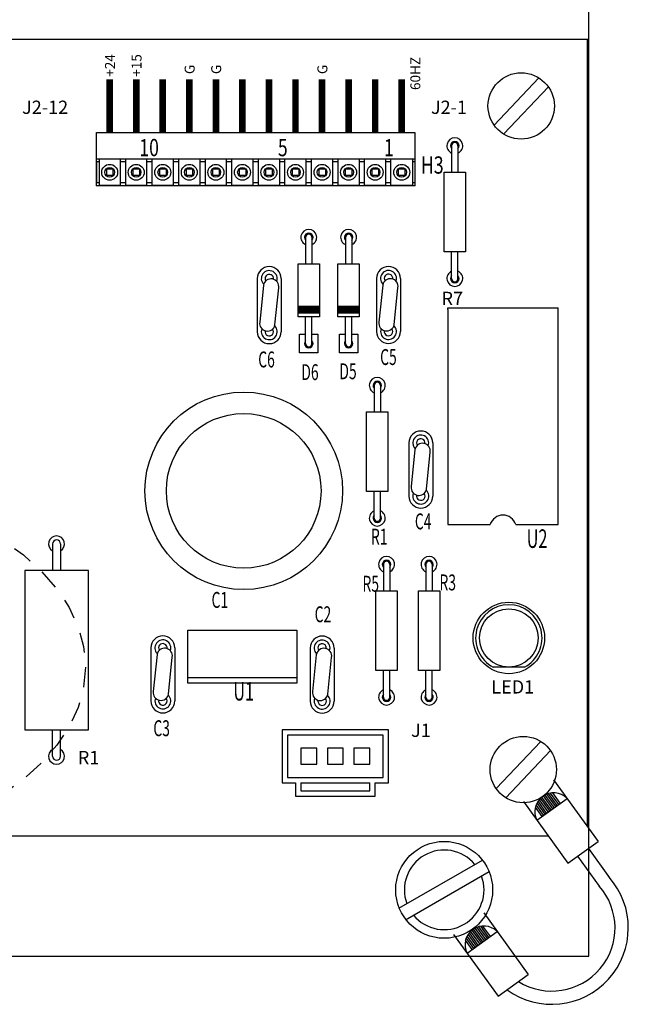
# Model space of a CAD drawing. Units: inches. Extents: x 1.1 to 54.9, y 0.8 to 41.8.
# Drawn here: x 17.4 to 21.2, y 18.4 to 24.5 of the extents above; entities that cross this region are included whole.
import ezdxf
from ezdxf.enums import TextEntityAlignment as Align

# ---------------------------------------------------------------- set-up
doc = ezdxf.new("R2010")
doc.units = ezdxf.units.IN
doc.header["$MEASUREMENT"] = 0
doc.linetypes.add('HIDDEN2', pattern=[0.1875, 0.125, -0.0625])
doc.layers.add('TABLE', color=3, linetype='Continuous', lineweight=35)
doc.styles.get("Standard").update_dxf_attribs({"font": 'arial.ttf'})

# ---------------------------------------------------------------- blocks, each defined once
blk = doc.blocks.new('CIRCLE', base_point=(3, 3))
at = {"const_width": 0.5}
blk.add_lwpolyline([(2.75, 3, 1), (3.25, 3, 1)], format="xyb", close=True, dxfattribs=at)

msp = doc.modelspace()

# ---------------------------------------------------------------- linework, layer by layer
for p, q in [((20.91619150338275, 18.72151699111787), (20.91619150338275, 33.76411979184208)), ((20.90794446237337, 19.52520646116835), (20.90794446237337, 24.41725339369033)), ((20.32677053423279, 23.8865464083011), (20.60452097897237, 24.1799530356925)), ((20.38666219544965, 23.82985130017946), (20.66441264018923, 24.12325627816267)), ((17.85653928898105, 23.67501970286512), (17.85653928898105, 23.83996052304851)), ((17.85653928898105, 23.83996052304851), (19.83582913118167, 23.83996052304851)), ((19.83582913118167, 23.83996052304851), (19.83582913118167, 23.67501970286512)), ((18.00565568687583, 23.67501970286512), (17.85653928898105, 23.67501970286512)), ((19.83582913118167, 23.67501970286512), (17.85653928898105, 23.67501970286512)), ((17.87303337099942, 23.65852562084679), (17.85653928898105, 23.65852562084679)), ((17.85653928898105, 23.65852562084679), (17.85653928898105, 23.52657296470008)), ((17.87303337099942, 23.67501970286512), (17.87303337099942, 23.51007888268174)), ((18.03864385091268, 23.65852562084679), (18.00565568687583, 23.65852562084679)), ((18.17059650705946, 23.67501970286512), (18.03864385091268, 23.67501970286512)), ((18.20358467109614, 23.65852562084679), (18.17059650705946, 23.65852562084679)), ((18.33553732724275, 23.67501970286512), (18.20358467109614, 23.67501970286512)), ((18.36852549127937, 23.65852562084679), (18.33553732724275, 23.65852562084679)), ((18.50047814742598, 23.67501970286512), (18.36852549127937, 23.67501970286512)), ((18.53346631146283, 23.65852562084679), (18.50047814742598, 23.65852562084679)), ((18.66541896760955, 23.67501970286512), (18.53346631146283, 23.67501970286512)), ((18.69840713164629, 23.65852562084679), (18.66541896760955, 23.65852562084679)), ((18.8303597877929, 23.67501970286512), (18.69840713164629, 23.67501970286512)), ((18.86334795182958, 23.65852562084679), (18.8303597877929, 23.65852562084679)), ((18.99530060797636, 23.67501970286512), (18.86334795182958, 23.67501970286512)), ((19.02828877201298, 23.65852562084679), (18.99530060797636, 23.65852562084679)), ((19.16024142815971, 23.67501970286512), (19.02828877201298, 23.67501970286512)), ((19.19322959219645, 23.65852562084679), (19.16024142815971, 23.65852562084679)), ((19.32518224834305, 23.67501970286512), (19.19322959219645, 23.67501970286512)), ((19.35817041237974, 23.65852562084679), (19.32518224834305, 23.65852562084679)), ((19.4901230685264, 23.67501970286512), (19.35817041237974, 23.67501970286512)), ((19.52311123256314, 23.65852562084679), (19.4901230685264, 23.65852562084679)), ((19.65383178078312, 23.67501970286512), (19.52311123256314, 23.67501970286512)), ((19.68681994481975, 23.65852562084679), (19.65383178078312, 23.65852562084679)), ((19.81936803732734, 23.67501970286512), (19.68681994481975, 23.67501970286512)), ((19.81936803732734, 23.67501970286512), (19.81936803732734, 23.51007888268174)), ((19.83586211934565, 23.65852562084679), (19.81936803732734, 23.65852562084679)), ((19.83586211934565, 23.65852562084679), (19.83586211934565, 23.52657296470008)), ((20.01726403338333, 23.0977268322233), (20.01726403338333, 23.59254929277342)), ((20.01726403338333, 23.59254929277342), (20.14921504012185, 23.59254929277342)), ((20.14921504012185, 23.59254929277342), (20.14921504012185, 23.0977268322233)), ((17.87303337099942, 23.52657296470008), (17.85653928898105, 23.52657296470008)), ((18.00565568687583, 23.51007888268174), (17.87303337099942, 23.51007888268174)), ((18.03864385091268, 23.52657296470008), (18.00565568687583, 23.52657296470008)), ((18.17059650705946, 23.51007888268174), (18.03864385091268, 23.51007888268174)), ((18.20358467109614, 23.52657296470008), (18.17059650705946, 23.52657296470008)), ((18.33553732724275, 23.51007888268174), (18.20358467109614, 23.51007888268174)), ((18.36852549127937, 23.52657296470008), (18.33553732724275, 23.52657296470008)), ((18.50047814742598, 23.51007888268174), (18.36852549127937, 23.51007888268174)), ((18.53346631146283, 23.52657296470008), (18.50047814742598, 23.52657296470008)), ((18.66541896760955, 23.51007888268174), (18.53346631146283, 23.51007888268174)), ((18.69840713164629, 23.52657296470008), (18.66541896760955, 23.52657296470008)), ((18.8303597877929, 23.51007888268174), (18.69840713164629, 23.51007888268174)), ((18.86334795182958, 23.52657296470008), (18.8303597877929, 23.52657296470008)), ((18.99530060797636, 23.51007888268174), (18.86334795182958, 23.51007888268174)), ((19.02828877201298, 23.52657296470008), (18.99530060797636, 23.52657296470008)), ((19.16024142815971, 23.51007888268174), (19.02828877201298, 23.51007888268174)), ((19.19322959219645, 23.52657296470008), (19.16024142815971, 23.52657296470008)), ((19.32518224834305, 23.51007888268174), (19.19322959219645, 23.51007888268174)), ((19.35817041237974, 23.52657296470008), (19.32518224834305, 23.52657296470008)), ((19.4901230685264, 23.51007888268174), (19.35817041237974, 23.51007888268174)), ((19.52311123256314, 23.52657296470008), (19.4901230685264, 23.52657296470008)), ((19.65383178078312, 23.51007888268174), (19.52311123256314, 23.51007888268174)), ((19.68681994481975, 23.52657296470008), (19.65383178078312, 23.52657296470008)), ((19.81936803732734, 23.51007888268174), (19.68681994481975, 23.51007888268174)), ((19.83586211934565, 23.52657296470008), (19.81936803732734, 23.52657296470008)), ((20.14921504012185, 23.0977268322233), (20.01726403338333, 23.0977268322233)), ((20.06344746303469, 22.93278601203992), (20.06344746303469, 23.0977268322233)), ((20.10303325987869, 22.93278601203992), (20.10303325987869, 23.0977268322233)), ((19.1100911717829, 23.02376644643387), (19.2420421785213, 23.02376644643387)), ((19.1100911717829, 22.69388480606712), (19.1100911717829, 23.02376644643387)), ((19.2420421785213, 23.02376644643387), (19.2420421785213, 22.69388480606712)), ((19.35750240205792, 23.02376644643387), (19.48945340879638, 23.02376644643387)), ((19.35750240205792, 22.69388480606712), (19.35750240205792, 23.02376644643387)), ((19.48945340879638, 23.02376644643387), (19.48945340879638, 22.69388480606712)), ((18.85637521555705, 22.93211650735434), (18.85637521555705, 22.60223486698757)), ((18.89444685567176, 22.89084336591985), (18.8710978331666, 22.66110884334383)), ((19.00482195372209, 22.93211650735434), (19.00482195372209, 22.60223486698757)), ((19.59717879112443, 22.93325489178356), (19.59717879112443, 22.60337325141681)), ((19.63525043123914, 22.89198175034907), (19.61190140873393, 22.66224722777307)), ((19.74562552928936, 22.93325489178356), (19.74562552928936, 22.60337325141681)), ((18.96575572046166, 22.64450260156778), (18.98910639237502, 22.87423547473558)), ((19.70655929602893, 22.64564098599699), (19.72990996794235, 22.8753738591648)), ((19.2420421785213, 22.69388480606712), (19.1100911717829, 22.69388480606712)), ((19.48945340879638, 22.69388480606712), (19.35750240205792, 22.69388480606712)), ((19.11884787992645, 22.47173096358674), (19.11884787992645, 22.58615865758895)), ((19.11884787992645, 22.58615865758895), (19.15627295202594, 22.58615865758895)), ((19.19585874886994, 22.58615865758895), (19.2332838209696, 22.58615865758895)), ((19.2332838209696, 22.58615865758895), (19.2332838209696, 22.47173096358674)), ((19.36625911020147, 22.47173096358674), (19.36625911020147, 22.58615865758895)), ((19.36625911020147, 22.58615865758895), (19.40368418230096, 22.58615865758895)), ((19.44326997914496, 22.58615865758895), (19.48069505124462, 22.58615865758895)), ((19.48069505124462, 22.58615865758895), (19.48069505124462, 22.47173096358674)), ((19.2332838209696, 22.47173096358674), (19.11884787992645, 22.47173096358674)), ((19.48069505124462, 22.47173096358674), (19.36625911020147, 22.47173096358674)), ((19.53563683844769, 22.10347136078693), (19.6675878451862, 22.10347136078693)), ((19.53563683844769, 21.6086489002368), (19.53563683844769, 22.10347136078693)), ((19.6675878451862, 22.10347136078693), (19.6675878451862, 21.6086489002368)), ((19.79769812556665, 21.91060385201362), (19.79769812556665, 21.58072221164686)), ((19.94614486373169, 21.91060385201362), (19.94614486373169, 21.58072221164686)), ((19.83576976568136, 21.86933071057913), (19.8124207431762, 21.63959618800311)), ((19.90707863047126, 21.62298994622705), (19.93042930238462, 21.85272281939487)), ((19.6675878451862, 21.6086489002368), (19.53563683844769, 21.6086489002368)), ((17.58438693567828, 21.28337781020612), (17.58438693567828, 21.11843699002273)), ((17.63386918173344, 21.28337781020612), (17.63386918173344, 21.11843699002273)), ((17.41119907448595, 21.11843699002273), (17.41119907448595, 20.12879206892246)), ((17.80705704292589, 21.11843699002273), (17.41119907448595, 21.11843699002273)), ((17.80705704292589, 20.12879206892246), (17.80705704292589, 21.11843699002273)), ((19.59336612551189, 20.99109488421212), (19.72531713225047, 20.99109488421212)), ((19.59336612551189, 20.49627242366198), (19.59336612551189, 20.99109488421212)), ((19.72531713225047, 20.99109488421212), (19.72531713225047, 20.49627242366198)), ((19.85727143780528, 20.99109488421212), (19.9892224445438, 20.99109488421212)), ((19.85727143780528, 20.49627242366198), (19.85727143780528, 20.99109488421212)), ((19.9892224445438, 20.99109488421212), (19.9892224445438, 20.49627242366198)), ((18.42558511861355, 20.41743850424336), (18.42558511861355, 20.74732014461014)), ((18.42558511861355, 20.74732014461014), (19.10184248136537, 20.74732014461014)), ((19.10184248136537, 20.74732014461014), (19.10184248136537, 20.41743850424336)), ((18.19522253520702, 20.63749280595189), (18.19522253520702, 20.30761116558514)), ((18.34366927337206, 20.63749280595189), (18.34366927337206, 20.30761116558514)), ((19.1848666038226, 20.63657429823742), (19.1848666038226, 20.30669265787066)), ((19.33331334198758, 20.63657429823742), (19.33331334198758, 20.30669265787066)), ((18.23329417532173, 20.59621966451742), (18.20994515281657, 20.3664851419414)), ((18.30460304011163, 20.34987890016534), (18.32795371202499, 20.57961177333316)), ((19.22293824393731, 20.59530115680293), (19.19958922143215, 20.36556663422691)), ((19.29424710872715, 20.34896039245086), (19.31759778064057, 20.57869326561867)), ((19.72531713225047, 20.49627242366198), (19.59336612551189, 20.49627242366198)), ((19.9892224445438, 20.49627242366198), (19.85727143780528, 20.49627242366198)), ((20.51590559471188, 20.51712245006756), (20.32180488692828, 20.51712245006756)), ((19.10184248136537, 20.45042666828003), (18.42558511861355, 20.45042666828003)), ((19.10184248136537, 20.41743850424336), (18.42558511861355, 20.41743850424336)), ((17.41119907448595, 20.12879206892246), (17.80705704292589, 20.12879206892246)), ((17.58438693567828, 19.96385124873908), (17.58438693567828, 20.12879206892246)), ((17.63386918173344, 19.96385124873908), (17.63386918173344, 20.12879206892246)), ((19.01112503026454, 20.12879206892245), (19.01112503026454, 19.7989104285557)), ((19.67088831099798, 20.12879206892245), (19.01112503026454, 20.12879206892245)), ((19.04411319430122, 20.09580390488578), (19.04411319430122, 19.83189859259237)), ((19.63790014696136, 20.09580390488578), (19.04411319430122, 20.09580390488578)), ((19.63790014696136, 19.83189859259237), (19.63790014696136, 20.09580390488578)), ((19.67088831099798, 19.7989104285557), (19.67088831099798, 20.12879206892245)), ((19.22554809650293, 20.01333349479408), (19.12658360439289, 20.01333349479408)), ((19.12658360439289, 20.01333349479408), (19.12658360439289, 19.91436900268407)), ((19.22554809650293, 19.91436900268407), (19.22554809650293, 20.01333349479408)), ((19.29152442457624, 20.01333349479408), (19.29152442457624, 19.91436900268407)), ((19.39048891668622, 20.01333349479408), (19.29152442457624, 20.01333349479408)), ((19.39048891668622, 19.91436900268407), (19.39048891668622, 20.01333349479408)), ((19.45646524475964, 20.01333349479408), (19.45646524475964, 19.91436900268407)), ((19.55542973686968, 20.01333349479408), (19.45646524475964, 20.01333349479408)), ((19.55542973686968, 19.91436900268407), (19.55542973686968, 20.01333349479408)), ((20.33977611790422, 19.76302590371661), (20.61752656264392, 20.056432531108)), ((20.39966777912085, 19.70633079559498), (20.67741822386066, 19.99973577357818)), ((19.12658360439289, 19.91436900268407), (19.22554809650293, 19.91436900268407)), ((19.29152442457624, 19.91436900268407), (19.39048891668622, 19.91436900268407)), ((19.45646524475964, 19.91436900268407), (19.55542973686968, 19.91436900268407)), ((19.04411319430122, 19.83189859259237), (19.63790014696136, 19.83189859259237)), ((19.01112503026454, 19.7989104285557), (19.09359544035615, 19.7989104285557)), ((19.09359544035615, 19.7989104285557), (19.09359544035615, 19.71644001846401)), ((19.12658360439289, 19.79889063565729), (19.12658360439289, 19.74942818250069)), ((19.12658360439289, 19.79889063565729), (19.55542973686968, 19.79889063565729)), ((19.55542973686968, 19.74942818250069), (19.55542973686968, 19.79889063565729)), ((19.58841790090631, 19.7989104285557), (19.67088831099798, 19.7989104285557)), ((19.58841790090631, 19.71644001846401), (19.58841790090631, 19.7989104285557)), ((20.69682379531142, 19.81782469990414), (20.97327561310149, 19.4346559408111)), ((19.09359544035615, 19.71644001846401), (19.58841790090631, 19.71644001846401)), ((19.12658360439289, 19.74942818250069), (19.55542973686968, 19.74942818250069)), ((20.59299712862222, 19.56706779923839), (20.78026206707446, 19.7021772814573)), ((20.67258472746451, 19.6244893291814), (20.61526832815045, 19.70393121448487)), ((20.6819479743871, 19.63124480329236), (20.6246315750731, 19.71068668859581)), ((20.69131122130969, 19.63800027740331), (20.63399482199569, 19.71744216270677)), ((20.70067446823239, 19.64475575151425), (20.64402885503253, 19.72326791139525)), ((20.71003771515487, 19.65151122562521), (20.65475401963673, 19.72813573538275)), ((20.71940096207757, 19.65826669973616), (20.66621425774022, 19.73198473011151)), ((20.72876420900027, 19.66502217384706), (20.67848492069132, 19.73471045683038)), ((20.73812745592264, 19.67177764795802), (20.69168882905583, 19.73614268332959)), ((20.50955885685894, 19.68271521768523), (20.78601067464925, 19.2995464585922)), ((20.62576849285134, 19.59071195862666), (20.584308138122, 19.64817699105139)), ((20.63513173977393, 19.5974674327376), (20.58869311290701, 19.66183246810914)), ((20.64449498669663, 19.60422290684856), (20.59421569838756, 19.67391118983183)), ((20.65385823361939, 19.61097838095951), (20.60067152928193, 19.68469641133485)), ((20.66322148054192, 19.61773385507045), (20.60793778502389, 19.69435836482799)), ((13.15572591375474, 19.46902878818894), (20.66373113857404, 19.46902878818894)), ((20.78601067464925, 19.2995464585922), (20.97327561310149, 19.4346559408111)), ((8.875511629996083, 18.72151699111787), (20.91619150338275, 18.72151699111787))]:
    msp.add_line(p, q)
at = {"linetype": 'Continuous'}
for p, q in [((20.91619150338275, 24.41725339369033), (13.15572591375474, 24.41725339369033)), ((20.06344746303469, 23.75749011295681), (20.06344746303469, 23.59254929277342)), ((20.10303325987869, 23.75749011295681), (20.10303325987869, 23.59254929277342)), ((18.00565568687583, 23.51007888268174), (18.00565568687583, 23.67501970286512)), ((18.03864385091268, 23.51007888268174), (18.03864385091268, 23.67501970286512)), ((18.17059650705946, 23.51007888268174), (18.17059650705946, 23.67501970286512)), ((18.20358467109614, 23.51007888268174), (18.20358467109614, 23.67501970286512)), ((18.33553732724275, 23.51007888268174), (18.33553732724275, 23.67501970286512)), ((18.36852549127937, 23.51007888268174), (18.36852549127937, 23.67501970286512)), ((18.50047814742598, 23.51007888268174), (18.50047814742598, 23.67501970286512)), ((18.53346631146283, 23.51007888268174), (18.53346631146283, 23.67501970286512)), ((18.66541896760955, 23.51007888268174), (18.66541896760955, 23.67501970286512)), ((18.69840713164629, 23.51007888268174), (18.69840713164629, 23.67501970286512)), ((18.8303597877929, 23.51007888268174), (18.8303597877929, 23.67501970286512)), ((18.86334795182958, 23.51007888268174), (18.86334795182958, 23.67501970286512)), ((18.99530060797636, 23.51007888268174), (18.99530060797636, 23.67501970286512)), ((19.02828877201298, 23.51007888268174), (19.02828877201298, 23.67501970286512)), ((19.16024142815971, 23.51007888268174), (19.16024142815971, 23.67501970286512)), ((19.19322959219645, 23.51007888268174), (19.19322959219645, 23.67501970286512)), ((19.32518224834305, 23.51007888268174), (19.32518224834305, 23.67501970286512)), ((19.35817041237974, 23.51007888268174), (19.35817041237974, 23.67501970286512)), ((19.4901230685264, 23.51007888268174), (19.4901230685264, 23.67501970286512)), ((19.52311123256314, 23.51007888268174), (19.52311123256314, 23.67501970286512)), ((19.65383178078312, 23.51007888268174), (19.65383178078312, 23.67501970286512)), ((19.68681994481975, 23.51007888268174), (19.68681994481975, 23.67501970286512)), ((17.95964544508584, 23.57196632782275), (17.91837230365141, 23.57196632782275)), ((17.95964544508584, 23.61313225772409), (17.91848116459281, 23.61311906245851)), ((17.91848116459281, 23.61311906245851), (17.91848116459281, 23.57195478196533)), ((17.95964544508584, 23.61313225772409), (17.95964544508584, 23.57196632782275)), ((18.1245862652693, 23.57196632782275), (18.08331312383476, 23.57196632782275)), ((18.1245862652693, 23.61313225772409), (18.08342198477592, 23.61311906245851)), ((18.08342198477592, 23.61311906245851), (18.08342198477592, 23.57195478196533)), ((18.1245862652693, 23.61313225772409), (18.1245862652693, 23.57196632782275)), ((18.28952708545265, 23.57196632782275), (18.24825394401822, 23.57196632782275)), ((18.28952708545265, 23.61313225772409), (18.2483628049595, 23.61311906245851)), ((18.2483628049595, 23.61311906245851), (18.2483628049595, 23.57195478196533)), ((18.28952708545265, 23.61313225772409), (18.28952708545265, 23.57196632782275)), ((18.45446790563599, 23.57196632782275), (18.41319476420145, 23.57196632782275)), ((18.45446790563599, 23.61313225772409), (18.41330362514285, 23.61311906245851)), ((18.41330362514285, 23.61311906245851), (18.41330362514285, 23.57195478196533)), ((18.45446790563599, 23.61313225772409), (18.45446790563599, 23.57196632782275)), ((18.61940872581934, 23.57196632782275), (18.57813558438468, 23.57196632782275)), ((18.61940872581934, 23.61313225772409), (18.57824444532608, 23.61311906245851)), ((18.57824444532608, 23.61311906245851), (18.57824444532608, 23.57195478196533)), ((18.61940872581934, 23.61313225772409), (18.61940872581934, 23.57196632782275)), ((18.78434954600257, 23.57196632782275), (18.74307640456837, 23.57196632782275)), ((18.78434954600257, 23.61313225772409), (18.74318526550965, 23.61311906245851)), ((18.74318526550965, 23.61311906245851), (18.74318526550965, 23.57195478196533)), ((18.78434954600257, 23.61313225772409), (18.78434954600257, 23.57196632782275)), ((18.9492903661862, 23.57196632782275), (18.90801722475166, 23.57196632782275)), ((18.9492903661862, 23.61313225772409), (18.908126085693, 23.61311906245851)), ((18.908126085693, 23.61311906245851), (18.908126085693, 23.57195478196533)), ((18.9492903661862, 23.61313225772409), (18.9492903661862, 23.57196632782275)), ((19.11423118636949, 23.57196632782275), (19.07295804493484, 23.57196632782275)), ((19.11423118636949, 23.61313225772409), (19.07306690587623, 23.61311906245851)), ((19.07306690587623, 23.61311906245851), (19.07306690587623, 23.57195478196533)), ((19.11423118636949, 23.61313225772409), (19.11423118636949, 23.57196632782275)), ((19.27917200655295, 23.57196632782275), (19.23789886511841, 23.57196632782275)), ((19.27917200655295, 23.61313225772409), (19.23800772605969, 23.61311906245851)), ((19.23800772605969, 23.61311906245851), (19.23800772605969, 23.57195478196533)), ((19.27917200655295, 23.61313225772409), (19.27917200655295, 23.57196632782275)), ((19.4441128267363, 23.57196632782275), (19.40283968530181, 23.57196632782275)), ((19.4441128267363, 23.61313225772409), (19.40294854624315, 23.61311906245851)), ((19.40294854624315, 23.61311906245851), (19.40294854624315, 23.57195478196533)), ((19.4441128267363, 23.61313225772409), (19.4441128267363, 23.57196632782275)), ((19.60905364691953, 23.57196632782275), (19.56778050548522, 23.57196632782275)), ((19.60905364691953, 23.61313225772409), (19.56788936642639, 23.61311906245851)), ((19.56788936642639, 23.61311906245851), (19.56788936642639, 23.57195478196533)), ((19.60905364691953, 23.61313225772409), (19.60905364691953, 23.57196632782275)), ((19.77276235917626, 23.57196632782275), (19.73148756833362, 23.57196632782275)), ((19.77276235917626, 23.61313225772409), (19.7315964292749, 23.61311906245851)), ((19.7315964292749, 23.61311906245851), (19.7315964292749, 23.57195478196533)), ((19.77276235917626, 23.61313225772409), (19.77276235917626, 23.57196632782275)), ((19.15627295202594, 23.18870726661726), (19.15627295202594, 23.02376644643387)), ((19.19585874886994, 23.18870726661726), (19.19585874886994, 23.02376644643387)), ((19.40368418230096, 23.18870726661726), (19.40368418230096, 23.02376644643387)), ((19.44326997914496, 23.18870726661726), (19.44326997914496, 23.02376644643387)), ((20.039761772616, 22.7511553330117), (20.72558781254273, 22.7511553330117)), ((20.039761772616, 22.74093087346234), (20.039761772616, 22.7511553330117)), ((20.039761772616, 22.74093087346234), (20.039761772616, 21.4036859476893)), ((20.72558781254273, 21.4036859476893), (20.72558781254273, 22.7511553330117)), ((19.15627295202594, 22.52894398588373), (19.15627295202594, 22.69388480606712)), ((19.19585874886994, 22.52894398588373), (19.19585874886994, 22.69388480606712)), ((19.40368418230096, 22.52894398588373), (19.40368418230096, 22.69388480606712)), ((19.44326997914496, 22.52894398588373), (19.44326997914496, 22.69388480606712)), ((19.58182026809905, 22.26841218097032), (19.58182026809905, 22.10347136078693)), ((19.62140606494305, 22.26841218097032), (19.62140606494305, 22.10347136078693)), ((19.58182026809905, 21.4437080800534), (19.58182026809905, 21.6086489002368)), ((19.62140606494305, 21.4437080800534), (19.62140606494305, 21.6086489002368)), ((20.039761772616, 21.4036859476893), (20.30301913292115, 21.4036859476893)), ((20.46178587572754, 21.4036859476893), (20.72558781254273, 21.4036859476893)), ((19.63954955516331, 21.15603570439549), (19.63954955516331, 20.99109488421212)), ((19.67913535200731, 21.15603570439549), (19.67913535200731, 20.99109488421212)), ((19.90345486745665, 21.15603570439549), (19.90345486745665, 20.99109488421212)), ((19.94304066430064, 21.15603570439549), (19.94304066430064, 20.99109488421212)), ((19.63954955516331, 20.3313316034786), (19.63954955516331, 20.49627242366198)), ((19.67913535200731, 20.3313316034786), (19.67913535200731, 20.49627242366198)), ((19.90345486745665, 20.3313316034786), (19.90345486745665, 20.49627242366198)), ((19.94304066430064, 20.3313316034786), (19.94304066430064, 20.49627242366198)), ((20.84620297629468, 19.3429745064483), (20.97987212971887, 19.15770589777728)), ((20.91308331145629, 19.39122789295507), (21.04445299621474, 19.20914640224998)), ((19.73595806463064, 19.01913890399523), (20.25487727271727, 19.31873704847172)), ((19.77719326967647, 18.94771743379528), (20.29611247776316, 19.2473155782718)), ((20.26289126791963, 18.99082306817368), (20.53934308570965, 18.60765430908066)), ((20.29483168160843, 18.83802054211662), (20.24455239329947, 18.90770882509993)), ((20.30419492853096, 18.84477601622757), (20.25775630166416, 18.90914105159915)), ((20.07562632946716, 18.85571358595479), (20.35207814725746, 18.47254482686174)), ((20.15906460123043, 18.74006616750795), (20.34632953968278, 18.87517564972684)), ((20.21056245930473, 18.77722127511811), (20.16028317099577, 18.84690955810139)), ((20.21992570622731, 18.78397674922905), (20.16673900189008, 18.85769477960443)), ((20.22928895315013, 18.79073222334002), (20.17400525763188, 18.86735673309755)), ((20.23865220007278, 18.79748769745096), (20.1813358007586, 18.87692958275441)), ((20.24801544699508, 18.80424317156191), (20.19069904768131, 18.88368505686535)), ((20.2573786939179, 18.81099864567285), (20.20006229460384, 18.89044053097632)), ((20.2667419408406, 18.81775411978381), (20.21009632764108, 18.89626627966481)), ((20.27610518776308, 18.82450959389476), (20.22082149224516, 18.9011341036523)), ((20.2854684346859, 18.83126506800571), (20.23228173034843, 18.90498309838108)), ((20.19183596545955, 18.76371032689622), (20.15037561073038, 18.82117535932093)), ((20.20119921238231, 18.77046580100716), (20.15476058551545, 18.83483083637869)), ((20.35207814725746, 18.47254482686174), (20.53934308570965, 18.60765430908066))]:
    msp.add_line(p, q, dxfattribs=at)
for points, const_width in [([(17.93900969907273, 23.83996052304851), (17.93900969907273, 24.16984216341527)], 0.04123520504584487), ([(18.10395051925596, 23.83996052304851), (18.10395051925596, 24.16984216341527)], 0.04123520504584487), ([(18.26889133943953, 23.83996052304851), (18.26889133943953, 24.16984216341527)], 0.04123520504584487), ([(18.43383215962265, 23.83996052304851), (18.43383215962265, 24.16984216341527)], 0.04123520504584487), ([(18.59877297980628, 23.83996052304851), (18.59877297980628, 24.16984216341527)], 0.04123520504584487), ([(18.76371379998957, 23.83996052304851), (18.76371379998957, 24.16984216341527)], 0.04123520504584487), ([(18.92865462017303, 23.83996052304851), (18.92865462017303, 24.16984216341527)], 0.04123520504584487), ([(19.09359544035644, 23.83996052304851), (19.09359544035644, 24.16984216341527)], 0.04123520504584487), ([(19.25853626053961, 23.83996052304851), (19.25853626053961, 24.16984216341527)], 0.04123520504584487), ([(19.42347708072319, 23.83996052304851), (19.42347708072319, 24.16984216341527)], 0.04123520504584487), ([(19.58841790090653, 23.83996052304851), (19.58841790090653, 24.16984216341527)], 0.04123520504584487), ([(19.75335872108977, 23.83996052304851), (19.75335872108977, 24.16984216341527)], 0.04123520504584487), ([(17.85695164103154, 23.67501970286512), (19.83624148323193, 23.67501970286512)], 0.008247041009168975), ([(17.85695164103154, 23.51007888268174), (17.85695164103154, 23.67501970286512)], 0.008247041009168975), ([(19.83624148323193, 23.67501970286512), (19.83624148323193, 23.51007888268174)], 0.008247041009168975), ([(19.83624148323193, 23.51007888268174), (17.85695164103154, 23.51007888268174)], 0.008247041009168975), ([(19.24211145366584, 22.73849799911032), (19.10986190404279, 22.73849799911032)], 0.04948224605501384), ([(19.48952268394086, 22.73849799911032), (19.35727313431786, 22.73849799911032)], 0.04948224605501384), ([(20.05025219741984, 22.6523867480314), (20.05025219741984, 22.65238661772817)], 0.01319526561467036), ([(20.91619150338275, 19.3869198654188), (20.91619150338275, 19.39347041739822)], 0.001649408201833795), ([(20.91619150338275, 18.72158461685413), (20.91619150338275, 19.24596875228326)], 0.001649408201833795), ([(20.45714368939164, 18.72158461685413), (20.91619150338275, 18.72158461685413)], 0.001649408201833795)]:
    msp.add_lwpolyline(points, dxfattribs=dict(const_width=const_width))
for centre, radius in [((20.49559241191494, 24.00490134323188), 0.2061760252292243), ((17.93906248013505, 23.59253774691602), 0.04948224605501384), ((17.93900969907273, 23.59254929277342), 0.02968934763300831), ((18.10400330031851, 23.59253774691602), 0.04948224605501384), ((18.10395051925596, 23.59254929277342), 0.02968934763300831), ((18.26894412050197, 23.59253774691602), 0.04948224605501384), ((18.26889133943953, 23.59254929277342), 0.02968934763300831), ((18.43388494068537, 23.59253774691602), 0.04948224605501384), ((18.43383215962265, 23.59254929277342), 0.02968934763300831), ((18.59882576086866, 23.59253774691602), 0.04948224605501384), ((18.59877297980628, 23.59254929277342), 0.02968934763300831), ((18.76376658105212, 23.59253774691602), 0.04948224605501384), ((18.76371379998957, 23.59254929277342), 0.02968934763300831), ((18.92870740123547, 23.59253774691602), 0.04948224605501384), ((18.92865462017303, 23.59254929277342), 0.02968934763300831), ((19.09364822141882, 23.59253774691602), 0.04948224605501384), ((19.09359544035644, 23.59254929277342), 0.02968934763300831), ((19.25858904160228, 23.59253774691602), 0.04948224605501384), ((19.25853626053961, 23.59254929277342), 0.02968934763300831), ((19.42352986178562, 23.59253774691602), 0.04948224605501384), ((19.42347708072319, 23.59254929277342), 0.02968934763300831), ((19.58847068196903, 23.59253774691602), 0.04948224605501384), ((19.58841790090653, 23.59254929277342), 0.02968934763300831), ((19.75341150215232, 23.59253774691602), 0.04948224605501384), ((19.75335872108977, 23.59254929277342), 0.02968934763300831), ((18.77196080883519, 21.61325941758471), 0.6138243252482282), ((18.77196080883519, 21.61325941758471), 0.4803576993817681), ((20.41885606552424, 20.69902908301501), 0.2219047818419114), ((20.41885606552424, 20.69902908301501), 0.1814349022017174), ((20.50859634617839, 19.88138083864737), 0.2061760252292243)]:
    msp.add_circle(centre, radius)
msp.add_circle((20.01726403338333, 19.13393666731258), 0.3010169968346675, dxfattribs=at)
for centre, radius, start, end in [((20.08324036145669, 23.75749011295681), 0.04944430966637166, 293.5974629999993, 246.4025370000006), ((20.08324036145669, 23.75749011295681), 0.02639053122934072, 318.5903780000014, 221.4096219999985), ((20.08324036145669, 23.75749011295681), 0.01979289842200554, 0, 180), ((19.17606585044805, 23.18870726661726), 0.04944430966637166, 293.5974630000028, 246.402536999997), ((19.17606585044805, 23.18870726661726), 0.02639053122934072, 318.5903780000014, 221.4096219999985), ((19.17606585044805, 23.18870726661726), 0.01979289842200554, 0, 180), ((19.42347708072307, 23.18870726661726), 0.04944430966637166, 293.5974630000028, 246.402536999997), ((19.42347708072307, 23.18870726661726), 0.02639053122934072, 318.5903780000014, 221.4096219999985), ((19.42347708072307, 23.18870726661726), 0.01979289842200554, 0, 180), ((19.17606585044805, 22.52894398588373), 0.02639053122934072, 138.5903780000015, 41.40962199999853), ((19.17606585044805, 22.52894398588373), 0.01979289842200554, 180, 0), ((19.42347708072307, 22.52894398588373), 0.02639053122934072, 138.5903780000015, 41.40962199999853), ((19.42347708072307, 22.52894398588373), 0.01979289842200554, 180, 0), ((19.60161316652105, 22.26841218097032), 0.04944430966637166, 293.5974629999993, 246.4025370000006), ((19.60161316652105, 22.26841218097032), 0.02639053122934072, 318.5903780000014, 221.4096219999985), ((19.60161316652105, 22.26841218097032), 0.01979289842200554, 0, 180), ((19.60161316652105, 21.4437080800534), 0.04944430966637166, 113.5974629999994, 66.40253700000065), ((19.60161316652105, 21.4437080800534), 0.02639053122934072, 138.5903780000015, 41.40962199999853), ((19.60161316652105, 21.4437080800534), 0.01979289842200554, 180, 0), ((20.38240250432435, 21.37910661630249), 0.08310152337210468, 17.20399992065227, 162.7960000793477), ((19.65934245358531, 21.15603570439549), 0.04944430966637166, 293.5974629999993, 246.4025370000006), ((19.65934245358531, 21.15603570439549), 0.02639053122934072, 318.5903780000014, 221.4096219999985), ((19.65934245358531, 21.15603570439549), 0.01979289842200554, 0, 180), ((19.92324776587864, 21.15603570439549), 0.04944430966637166, 293.5974629999993, 246.4025370000006), ((19.92324776587864, 21.15603570439549), 0.02639053122934072, 318.5903780000014, 221.4096219999985), ((19.92324776587864, 21.15603570439549), 0.01979289842200554, 0, 180), ((19.65934245358531, 20.3313316034786), 0.04944430966637166, 113.5974629999994, 66.40253700000065), ((19.92324776587864, 20.3313316034786), 0.04944430966637166, 113.5974629999994, 66.40253700000065), ((19.65934245358531, 20.3313316034786), 0.02639053122934072, 138.5903780000015, 41.40962199999853), ((19.65934245358531, 20.3313316034786), 0.01979289842200554, 180, 0), ((19.92324776587864, 20.3313316034786), 0.02639053122934072, 138.5903780000015, 41.40962199999853), ((19.92324776587864, 20.3313316034786), 0.01979289842200554, 180, 0), ((20.01726403338333, 19.13393666731258), 0.2474112302750692, 39.59406822685884, 200.4059317731383), ((20.01726403338333, 19.13393666731258), 0.2474112302750692, 219.5940682268588, 20.40593177314199), ((20.68619207138912, 18.89751483309925), 0.4748316808600772, 234.1164852690304, 41.53990831751796), ((20.68619207138912, 18.89751483309925), 0.3923612707683874, 238.1511488090154, 41.53990831751796), ((20.26375031458556, 18.79230085078336), 0.1169938490586961, 45.10235541874519, 206.5176678954955)]:
    msp.add_arc(centre, radius, start, end, dxfattribs=at)
for centre, radius, start, end in [((18.93059858463963, 22.93211650735434), 0.07422336908252077, 0, 180), ((19.6714021602069, 22.93325489178356), 0.07422336908252077, 0, 180), ((18.93059858463963, 22.93211650735434), 0.04948224605501384, 339.816617, 225.496032999998), ((18.93059858463963, 22.93211650735434), 0.02639053122934072, 351.2475560000001, 214.0650939999998), ((19.6714021602069, 22.93325489178356), 0.04948224605501384, 339.816617, 225.496032999998), ((19.6714021602069, 22.93325489178356), 0.02639053122934072, 351.2475560000001, 214.0650939999998), ((20.08324036145669, 22.93278601203992), 0.04944430966637166, 113.5974629999994, 66.40253700000065), ((20.08324036145669, 22.93278601203992), 0.02639053122934072, 138.5903780000015, 41.40962199999853), ((18.94175683112499, 22.8824247864577), 0.04805220914402394, 350.1869899999994, 169.9108440000012), ((19.68256040669226, 22.88356317088692), 0.04805220914402394, 350.1869899999994, 169.9108440000012), ((20.08324036145669, 22.93278601203992), 0.01979289842200554, 180, 0), ((18.91861233523687, 22.65386299311317), 0.04806375500143677, 171.3295920000018, 348.7682429999989), ((18.93059858463963, 22.60223486698757), 0.04948224605501384, 158.8799729999978, 47.2590370000021), ((19.6594159108042, 22.6550013775424), 0.04806375500143677, 171.3295920000018, 348.7682429999989), ((19.6714021602069, 22.60337325141681), 0.04948224605501384, 158.8799729999978, 47.2590370000021), ((18.93059858463963, 22.60223486698757), 0.07422336908252077, 180, 0), ((18.93059858463963, 22.60223486698757), 0.02639053122934072, 167.7711090000005, 38.36789999999866), ((19.6714021602069, 22.60337325141681), 0.07422336908252077, 180, 0), ((19.6714021602069, 22.60337325141681), 0.02639053122934072, 167.7711090000005, 38.36789999999866), ((19.87192149464923, 21.91060385201362), 0.07422336908252077, 0, 180), ((19.87192149464923, 21.91060385201362), 0.04948224605501384, 339.816617, 225.496032999998), ((19.88307974113459, 21.86091213111696), 0.04805220914402394, 350.1869899999994, 169.9108440000012), ((19.87192149464923, 21.91060385201362), 0.02639053122934072, 351.2475560000001, 214.0650939999998), ((19.85993524524648, 21.63235033777246), 0.04806375500143677, 171.3295920000018, 348.7682429999989), ((19.87192149464923, 21.58072221164686), 0.04948224605501384, 158.8799729999978, 47.2590370000021), ((19.87192149464923, 21.58072221164686), 0.07422336908252077, 180, 0), ((19.87192149464923, 21.58072221164686), 0.02639053122934072, 167.7711090000005, 38.36789999999866), ((17.60912805870581, 21.28337781020612), 0.04948224605501384, 299.9999999999999, 240), ((17.60912805870581, 21.28337781020612), 0.02474112302750692, 0, 180), ((20.41885606552424, 20.69902908301501), 0.2061760252292243, 298.0806589999985, 241.9193410000014), ((18.2694459042896, 20.63749280595189), 0.07422336908252077, 0, 180), ((18.2694459042896, 20.63749280595189), 0.04948224605501384, 339.816617, 225.496032999998), ((19.25908997290517, 20.63657429823742), 0.07422336908252077, 0, 180), ((19.25908997290517, 20.63657429823742), 0.04948224605501384, 339.816617, 225.496032999998), ((18.28060415077496, 20.58780108505528), 0.04805220914402394, 350.1869899999994, 169.9108440000012), ((18.2694459042896, 20.63749280595189), 0.02639053122934072, 351.2475560000001, 214.0650939999998), ((19.27024821939048, 20.58688257734076), 0.04805220914402394, 350.1869899999994, 169.9108440000012), ((19.25908997290517, 20.63657429823742), 0.02639053122934072, 351.2475560000001, 214.0650939999998), ((18.25745965488684, 20.35923929171074), 0.04806375500143677, 171.3295920000018, 348.7682429999989), ((18.2694459042896, 20.30761116558514), 0.04948224605501384, 158.8799729999978, 47.2590370000021), ((18.2694459042896, 20.30761116558514), 0.02639053122934072, 167.7711090000005, 38.36789999999866), ((19.24710372350242, 20.35832078399626), 0.04806375500143677, 171.3295920000018, 348.7682429999989), ((19.25908997290517, 20.30669265787066), 0.04948224605501384, 158.8799729999978, 47.2590370000021), ((19.25908997290517, 20.30669265787066), 0.02639053122934072, 167.7711090000005, 38.36789999999866), ((18.2694459042896, 20.30761116558514), 0.07422336908252077, 180, 0), ((19.25908997290517, 20.30669265787066), 0.07422336908252077, 180, 0), ((17.60912805870581, 19.96385124873908), 0.04948224605501384, 120, 60.00000000000001), ((17.60912805870581, 19.96385124873908), 0.02474112302750692, 180, 0), ((20.69768284197741, 19.61930248251382), 0.1169938490586961, 45.10235541874519, 206.5176678954955)]:
    msp.add_arc(centre, radius, start, end)
at = {"layer": 'TABLE', "linetype": 'HIDDEN2', "lineweight": 30}
msp.add_ellipse((15.52945770745404, 20.51781818859057), major_axis=(-2.259329621267761, 0), ratio=0.5517014363366678, start_param=-3.141592653589793, end_param=3.141592653589793, dxfattribs=at)

# ---------------------------------------------------------------- block references
at = {"xscale": 0.008247041009161474, "yscale": 0.008247041009161474, "zscale": 1.649408201833795}
for p in [(17.85695164103154, 23.67501970286512), (19.83624148323193, 23.67501970286512), (17.85695164103154, 23.51007888268174), (18.15879334196714, 23.51007888268174), (18.15879334196714, 23.51007888268174), (19.83624148323193, 23.51007888268174)]:
    msp.add_blockref('CIRCLE', p, dxfattribs=at)

# ---------------------------------------------------------------- texts
for s, p in [('+24', (17.97199786310946, 24.1863362454336)), ('+15', (18.13693868329281, 24.1863362454336)), ('60HZ', (19.86881729521807, 24.1038658353419)), ('G', (18.4668203236595, 24.20283032745194)), ('G', (18.63176114384297, 24.20283032745194)), ('G', (19.29152442457641, 24.20283032745194))]:
    msp.add_text(s, height=0.0618528075687673, rotation=90).set_placement(p)
for s, p in [('J2-12', (17.39470499246741, 23.95541909717688)), ('J2-1', (19.93479362329165, 23.95541909717688)), ('R7', (20.00076995136496, 22.76784519185653)), ('LED1', (20.30941790689022, 20.35384637800351)), ('J1', (19.81132387352679, 20.08414753712343)), ('R1', (17.74108071485264, 19.91436900268407))]:
    msp.add_text(s, height=0.08247041009168975).set_placement(p)
at = {"linetype": 'Continuous'}
for s, width, p in [('10', 0.75, (18.12329642805528, 23.69259249784746)), ('5', 0.75, (18.9841901943287, 23.69259249784746)), ('1', 0.75, (19.64351968070517, 23.69259249784746)), ('H3', 0.76, (19.8714353253205, 23.58429565413146))]:
    msp.add_text(s, height=0.1072115331191967, dxfattribs=dict(at, width=width)).set_placement(p)
at = {"width": 0.64}
for s, height, p in [('C6', 0.09896449211002768, (18.91353500155495, 22.42971638017735)), ('C5', 0.09896449211002768, (19.67088831099798, 22.44483606477156)), ('D6', 0.09896449211002768, (19.18353364339683, 22.35088259023728)), ('D5', 0.09896449211002768, (19.41984059087454, 22.35627238945835)), ('C4', 0.09896449211002768, (19.88668584063694, 21.42357744303506)), ('R1', 0.09896449211002768, (19.61361358598961, 21.32863912995518)), ('U2', 0.1154585741283657, (20.59422702238456, 21.3163659742428)), ('R5', 0.09896449211002768, (19.56103772475595, 21.03596657993106)), ('R3', 0.09896449211002768, (20.03936610328773, 21.0442136209402)), ('C1', 0.09896449211002768, (18.62351410283358, 20.93562756009366)), ('C2', 0.09896449211002768, (19.26414424842577, 20.84628463672017)), ('U1', 0.1154585741283657, (18.7716309593583, 20.36795625818836)), ('C3', 0.09896449211002768, (18.26201876183066, 20.13815229984954))]:
    msp.add_text(s, height=height, dxfattribs=at).set_placement(p, align=Align.MIDDLE_CENTER)

doc.saveas('drawing.dxf')
